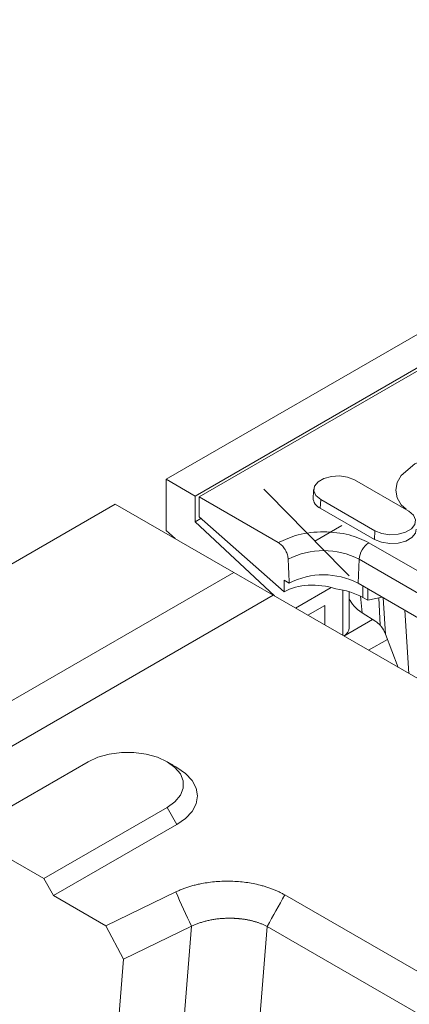
# Model space of a CAD drawing. Units: millimetres. Extents: x 69657 to 75635, y -18058 to -13822.
# Drawn here: x 72273 to 72317, y -16897 to -16784 of the extents above; entities that cross this region are included whole.
import ezdxf

# ---------------------------------------------------------------- set-up
doc = ezdxf.new("R2010")
doc.units = ezdxf.units.MM
doc.layers.add('DUENN-18', color=7, linetype='Continuous', lineweight=9)

msp = doc.modelspace()

# ---------------------------------------------------------------- linework, layer by layer
at = {"layer": 'DUENN-18'}
for p, q in [((72289.3965, -16836.7226), (72571.6735, -16673.7676)), ((72292.734, -16838.6494), (72320.1698, -16822.8111)), ((72319.3496, -16823.6438), (72293.1866, -16838.7473)), ((72289.3965, -16842.6017), (72289.3965, -16836.7226)), ((72289.3965, -16836.7226), (72292.734, -16838.6494)), ((72310.9895, -16836.7971), (72317.212, -16840.3893)), ((72292.734, -16841.5889), (72292.734, -16838.6494)), ((72293.1866, -16838.7473), (72302.2589, -16843.9847)), ((72293.1866, -16841.0336), (72293.1866, -16838.7473)), ((72307.1186, -16839.0317), (72307.0742, -16840.0373)), ((72313.3412, -16842.6239), (72307.1186, -16839.0317)), ((72243.4063, -16862.7497), (72283.5699, -16839.5637)), ((72297.1464, -16847.4013), (72283.5699, -16839.5637)), ((72313.2967, -16843.6295), (72307.0742, -16840.0373)), ((72292.734, -16841.5889), (72293.3884, -16841.2112)), ((72302.9448, -16849.6182), (72293.1866, -16841.0336)), ((72289.3965, -16842.6017), (72290.4429, -16843.5314)), ((72301.8305, -16850.1058), (72292.734, -16841.5889)), ((72306.441, -16843.8011), (72309.5409, -16842.0116)), ((72313.2967, -16843.6295), (72313.3412, -16842.6239)), ((72312.6532, -16844.001), (72344.6144, -16862.4518)), ((72311.4017, -16848.6428), (72311.5234, -16845.8913)), ((72311.5234, -16845.8913), (72343.4846, -16864.3421)), ((72256.9827, -16870.5873), (72297.1464, -16847.4013)), ((72301.6719, -16850.0142), (72297.1464, -16847.4013)), ((72302.9448, -16848.3), (72302.9448, -16849.6182)), ((72302.9448, -16848.3), (72303.5105, -16848.6266)), ((72308.3032, -16849.1258), (72304.2181, -16851.4841)), ((72309.6771, -16854.6355), (72309.6771, -16849.4265)), ((72343.3629, -16867.0937), (72311.4017, -16848.6428)), ((72311.9674, -16848.9694), (72311.9674, -16850.276)), ((72312.533, -16850.6025), (72312.533, -16849.296)), ((72259.2455, -16874.5064), (72301.6719, -16850.0142)), ((72384.2616, -16897.6922), (72301.6719, -16850.0142)), ((72311.858, -16852.0194), (72311.6907, -16850.1255)), ((72311.9674, -16850.276), (72312.533, -16850.6025)), ((72312.533, -16850.6025), (72314.1549, -16850.2322)), ((72313.7865, -16850.3163), (72313.9396, -16853.4484)), ((72314.5569, -16854.4877), (72314.3022, -16850.3173)), ((72305.6634, -16852.3184), (72307.5807, -16851.2115)), ((72307.5807, -16851.2115), (72307.5807, -16853.4253)), ((72313.0727, -16852.7982), (72309.7836, -16854.6969)), ((72313.4281, -16853.0261), (72311.858, -16852.0194)), ((72316.7787, -16851.7469), (72317.2212, -16858.9906)), ((72312.6124, -16856.33), (72314.7816, -16855.0778)), ((72312.6124, -16856.33), (72314.7816, -16855.0778)), ((72316.0031, -16858.2874), (72314.5569, -16854.4877)), ((72280.4587, -16869.1179), (72266.3165, -16877.282)), ((72275.3675, -16882.507), (72289.5096, -16874.3429)), ((72289.5096, -16874.3429), (72290.641, -16876.3025)), ((72276.4989, -16884.4666), (72290.641, -16876.3025)), ((72266.3165, -16877.282), (72275.3675, -16882.507)), ((72276.4989, -16884.4666), (72275.3675, -16882.507)), ((72282.488, -16887.924), (72276.4989, -16884.4666)), ((72282.488, -16887.924), (72290.4921, -16884.0495)), ((72302.9947, -16884.3783), (72324.7351, -16896.9288)), ((72284.4988, -16891.7581), (72282.488, -16887.924)), ((72292.3122, -16887.9758), (72284.4988, -16891.7581)), ((72289.5139, -16923.2954), (72292.3122, -16887.9758)), ((72300.984, -16888.0108), (72297.9452, -16926.3658)), ((72322.7244, -16900.5612), (72300.984, -16888.0108)), ((72284.4988, -16891.7581), (72281.7318, -16926.6815))]:
    msp.add_line(p, q, dxfattribs=at)
at = {"layer": 'DUENN-18', "flags": 128}
for points in [[(72316.9186, -16840.1383), (72316.3477, -16839.6534), (72315.8978, -16838.8354), (72315.7415, -16837.9636), (72315.8978, -16837.0918), (72316.3477, -16836.2738), (72317.9001, -16834.9552), (72320.1842, -16834.059), (72321.6012, -16833.7993), (72323.1114, -16833.709), (72324.6215, -16833.7993), (72326.0385, -16834.059), (72328.3227, -16834.9552), (72328.3227, -16834.9552)], [(72307.1186, -16839.0317), (72306.5734, -16838.5822), (72306.3274, -16838.0521), (72306.4102, -16837.5055), (72306.812, -16837.0081), (72307.4841, -16836.6201), (72308.3457, -16836.3882), (72309.2926, -16836.3403), (72310.2108, -16836.4824), (72310.9895, -16836.7971)], [(72317.212, -16840.3893), (72317.7573, -16840.8388), (72318.0033, -16841.3689), (72317.9205, -16841.9156), (72317.5187, -16842.4129), (72316.8466, -16842.801), (72315.985, -16843.0329), (72315.0381, -16843.0807), (72314.1199, -16842.9387), (72313.3412, -16842.6239)], [(72318.0747, -16842.4266), (72317.9812, -16842.9048), (72317.5702, -16843.4136), (72316.8826, -16843.8106), (72316.0013, -16844.0478), (72315.0326, -16844.0967), (72314.0933, -16843.9514), (72313.2967, -16843.6295)], [(72289.5096, -16874.3429), (72290.4032, -16873.6961), (72291.025, -16872.9507), (72291.3439, -16872.1441), (72291.3439, -16871.3168), (72291.025, -16870.5102), (72290.4032, -16869.7648), (72289.5096, -16869.1179), (72288.3892, -16868.6021), (72287.0979, -16868.2431), (72285.7007, -16868.059), (72284.2676, -16868.059), (72282.8704, -16868.2431), (72281.5792, -16868.6021), (72280.4587, -16869.1179)], [(72290.641, -16876.3025), (72291.6359, -16875.6027), (72292.3752, -16874.8042), (72292.8304, -16873.9379), (72292.9842, -16873.0369), (72292.8304, -16872.1359), (72292.3752, -16871.2695), (72291.6359, -16870.4711), (72290.6419, -16869.7718)]]:
    msp.add_lwpolyline(points, dxfattribs=at)
at = {"layer": 'DUENN-18'}
for centre, radius, start, end in [((72307.5693, -16838.8208), 1.3134, 180.593498, 247.85304), ((72307.4403, -16853.778), 8.881, 62.628737, 117.141965), ((72313.9923, -16846.0841), 2.4764, 122.73365, 175.533545), ((72307.4403, -16856.2947), 8.6165, 62.629259, 117.134441), ((72307.8894, -16857.7031), 8.473, 61.230449, 83.342241)]:
    msp.add_arc(centre, radius, start, end, dxfattribs=at)
for centre, major_axis, ratio, start_param, end_param in [((72307.4419, -16853.6156), (6.2588, -1.9205), 0.69620194, 1.55593876, 2.56040974), ((72316.6318, -16849.551), (6.4167, -0.0008), 0.57578892, 3.3697563, 3.87346682), ((72307.9801, -16853.7445), (2.3999, -0.0369), 0.58727488, 5.56953643, 6.29222048), ((72313.5172, -16854.9343), (-1.2, 2.0784), 0.51682637, 5.17708858, 5.49783566), ((72311.7786, -16854.5651), (2.5243, -2.2885), 0.69844978, 0.94116944, 1.180668)]:
    msp.add_ellipse(centre, major_axis=major_axis, ratio=ratio, start_param=start_param, end_param=end_param, dxfattribs=at)
for points, degree in [([(72310.37, -16847.8047), (72300.5981, -16837.8472)], 1), ([(72306.3188, -16837.8559), (72306.256, -16838.8344)], 1), ([(72303.3888, -16845.875), (72303.5105, -16848.6266)], 1), ([(72310.3801, -16853.7687), (72310.3801, -16849.6062)], 1), ([(72313.9396, -16853.4484), (72314.2169, -16853.8048)], 1), ([(72290.6419, -16869.7718), (72289.5104, -16869.1184)], 1), ([(72290.4921, -16884.0495), (72291.0988, -16885.3583), (72291.7055, -16886.667), (72292.3122, -16887.9758)], 3), ([(72302.9947, -16884.3783), (72302.3245, -16885.5891), (72301.6543, -16886.7999), (72300.984, -16888.0107)], 3)]:
    msp.add_open_spline(points, degree=degree, dxfattribs=at)
for points, knots in [([(72302.2589, -16843.9847), (72302.9847, -16843.6496), (72304.1011, -16843.1343), (72305.9598, -16842.8143), (72307.462, -16842.7236), (72308.9634, -16842.819), (72310.8191, -16843.1448), (72311.9305, -16843.6636), (72312.6532, -16844.001)], [0, 0, 0, 0, 0.23953148, 0.36840861, 0.49999953, 0.63159115, 0.76046812, 1, 1, 1, 1]), ([(72302.2589, -16843.9847), (72302.3861, -16844.0726), (72302.6405, -16844.2483), (72302.9795, -16844.6692), (72303.2356, -16845.1486), (72303.3626, -16845.5677), (72303.3822, -16845.798), (72303.3888, -16845.875)], [0, 0, 0, 0, 0.22209896, 0.44419866, 0.66629761, 0.88838954, 1, 1, 1, 1]), ([(72290.4921, -16884.0495), (72290.5595, -16884.0171), (72290.6943, -16883.9526), (72290.9024, -16883.8602), (72291.1142, -16883.7712), (72291.3304, -16883.6861), (72291.5508, -16883.6047), (72291.7754, -16883.5269), (72292.0042, -16883.453), (72292.2372, -16883.3827), (72292.4744, -16883.3161), (72292.7158, -16883.2533), (72292.9615, -16883.1942), (72293.2113, -16883.1388), (72293.921, -16882.9944), (72295.1272, -16882.8266), (72296.8474, -16882.7804), (72298.5547, -16882.9168), (72299.8041, -16883.1616), (72300.6242, -16883.3847), (72301.0607, -16883.5199), (72301.4809, -16883.6672), (72301.8848, -16883.8265), (72302.2722, -16883.9981), (72302.6445, -16884.181), (72302.8778, -16884.3125), (72302.9947, -16884.3783)], [0, 0, 0, 0, 0.01916064, 0.03826909, 0.05734167, 0.07639478, 0.09544488, 0.11450844, 0.13360188, 0.15274157, 0.17194373, 0.19122445, 0.21059961, 0.23008486, 0.24969558, 0.37501954, 0.49942444, 0.62386079, 0.74949325, 0.78589527, 0.82192262, 0.85767523, 0.89325534, 0.92876667, 0.96431355, 1, 1, 1, 1]), ([(72300.984, -16888.0107), (72300.9327, -16887.9839), (72300.8308, -16887.9307), (72300.6731, -16887.8551), (72300.514, -16887.7835), (72300.3535, -16887.716), (72300.1921, -16887.6526), (72300.03, -16887.5931), (72299.8677, -16887.5376), (72299.7054, -16887.4857), (72299.5434, -16887.4376), (72299.3821, -16887.393), (72299.2218, -16887.3519), (72299.0626, -16887.3141), (72298.9048, -16887.2795), (72298.7487, -16887.248), (72298.5944, -16887.2194), (72298.4422, -16887.1937), (72298.2923, -16887.1706), (72298.1447, -16887.1501), (72297.9997, -16887.1321), (72297.8574, -16887.1163), (72297.718, -16887.1027), (72297.5815, -16887.0911), (72297.4481, -16887.0814), (72297.3179, -16887.0735), (72297.1909, -16887.0672), (72297.0673, -16887.0624), (72296.947, -16887.0591), (72296.8302, -16887.0569), (72296.5855, -16887.0548), (72296.213, -16887.0613), (72295.7156, -16887.0916), (72295.2289, -16887.1424), (72294.7555, -16887.2126), (72294.2978, -16887.3012), (72293.858, -16887.4068), (72293.4377, -16887.5281), (72293.0392, -16887.664), (72292.6619, -16887.8121), (72292.4282, -16887.9215), (72292.3122, -16887.9758)], [0, 0, 0, 0, 0.02266626, 0.04494804, 0.06684534, 0.08835817, 0.10948653, 0.13023045, 0.15058991, 0.17056495, 0.19015555, 0.20936174, 0.22818353, 0.24662092, 0.26467393, 0.28234258, 0.29962688, 0.31652685, 0.3330425, 0.34917386, 0.36492094, 0.38028376, 0.39526236, 0.40985675, 0.42406697, 0.43789304, 0.45133501, 0.4643929, 0.47706676, 0.48935662, 0.50126255, 0.55422456, 0.60649197, 0.65806769, 0.70895472, 0.7591562, 0.80867542, 0.85751578, 0.90568083, 0.95317428, 1, 1, 1, 1])]:
    msp.add_open_spline(points, degree=3, knots=knots, dxfattribs=at)

doc.saveas('drawing.dxf')
